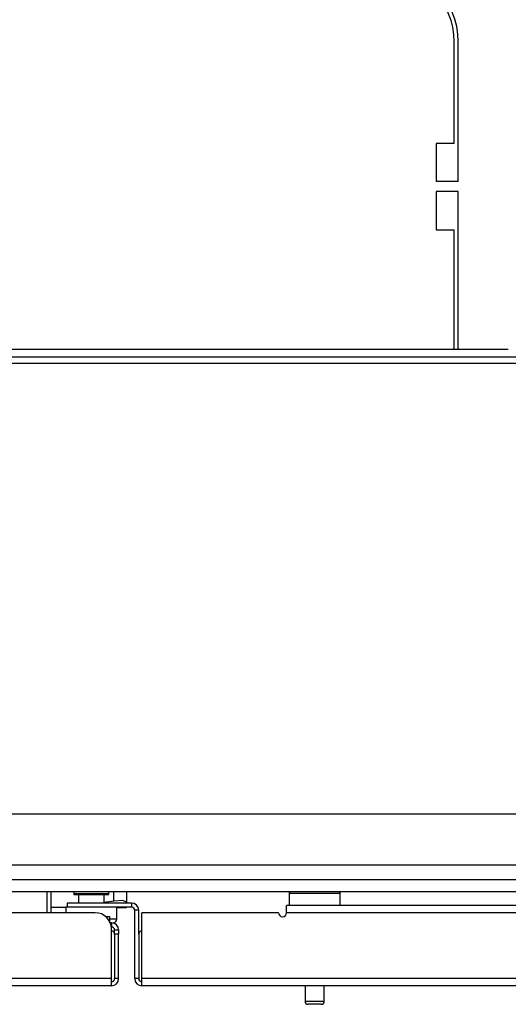
# Model space of a CAD drawing. Units: inches. Extents: x -169 to 90, y -65 to 173.
# Drawn here: x -74 to -69, y -65 to -55 of the extents above; entities that cross this region are included whole.
import ezdxf

# ---------------------------------------------------------------- set-up
doc = ezdxf.new("R2010")
doc.units = ezdxf.units.IN
doc.header["$MEASUREMENT"] = 0
doc.layers.add('TFR-TRI', color=7, linetype='CONTINUOUS')

msp = doc.modelspace()

# ---------------------------------------------------------------- linework, layer by layer
at = {"layer": 'TFR-TRI', "color": 83, "linetype": 'Continuous'}
for p, q in [((-69.3468, -56.6493), (-69.3468, -55.6532)), ((-69.3074, -57.0233), (-69.3074, -55.6532)), ((-69.5239, -56.6493), (-69.5239, -57.0233)), ((-69.3468, -56.6493), (-69.5239, -56.6493)), ((-69.3074, -57.0233), (-69.5239, -57.0233)), ((-69.3074, -57.1217), (-69.5239, -57.1217)), ((-69.5239, -57.1217), (-69.5239, -57.4957)), ((-69.3074, -58.667), (-69.3074, -57.1217)), ((-69.5239, -57.4957), (-69.3468, -57.4957)), ((-69.3468, -58.667), (-69.3468, -57.4957))]:
    msp.add_line(p, q, dxfattribs=at)
at = {"layer": 'TFR-TRI', "color": 132, "linetype": 'Continuous'}
for p, q in [((-76.2975, -58.667), (-68.8173, -58.667)), ((-63.9216, -58.7457), (-81.1932, -58.7457)), ((-67.3706, -58.8048), (-77.7442, -58.8048)), ((-65.5158, -63.226), (-79.599, -63.226)), ((-62.6932, -63.726), (-82.4216, -63.726))]:
    msp.add_line(p, q, dxfattribs=at)
at = {"layer": 'TFR-TRI', "color": 21, "linetype": 'Continuous'}
for p, q in [((-84.1519, -63.8638), (-60.9629, -63.8638)), ((-84.1519, -63.9819), (-60.9629, -63.9819))]:
    msp.add_line(p, q, dxfattribs=at)
at = {"layer": 'TFR-TRI', "color": 140, "linetype": 'Continuous'}
for p, q in [((-73.3369, -64.1906), (-73.3369, -63.9819)), ((-72.7649, -64.226), (-72.7369, -64.226)), ((-72.7369, -64.226), (-72.7267, -64.226)), ((-72.7267, -64.226), (-72.7267, -64.2718))]:
    msp.add_line(p, q, dxfattribs=at)
at = {"layer": 'TFR-TRI', "color": 30, "linetype": 'Continuous'}
msp.add_line((-73.2975, -64.1906), (-73.2975, -63.9819), dxfattribs=at)
at = {"layer": 'TFR-TRI', "color": 2, "linetype": 'Continuous'}
for p, q in [((-72.6824, -64.0768), (-72.6824, -63.9819)), ((-72.5574, -63.9819), (-72.5574, -64.0861)), ((-72.6824, -64.0768), (-72.7788, -64.0912)), ((-72.594, -64.0719), (-72.6824, -64.0768)), ((-72.5574, -64.0861), (-72.594, -64.0719)), ((-72.5574, -64.0961), (-72.5574, -64.0861)), ((-73.1538, -64.1394), (-73.2975, -64.1394)), ((-72.6538, -64.1394), (-72.5574, -64.1394)), ((-72.5574, -64.1394), (-72.5574, -64.133))]:
    msp.add_line(p, q, dxfattribs=at)
at = {"layer": 'TFR-TRI', "color": 5, "linetype": 'Continuous'}
for p, q in [((-73.0757, -64.0046), (-73.0757, -64.0105)), ((-73.0254, -64.0046), (-73.0757, -64.0046)), ((-73.0757, -64.0105), (-73.0429, -64.0105)), ((-73.0429, -64.0105), (-72.957, -64.0105)), ((-73.0288, -64.0105), (-73.0288, -64.0961)), ((-72.9038, -64.0046), (-73.0254, -64.0046)), ((-72.957, -64.0105), (-72.8507, -64.0105)), ((-72.7823, -64.0046), (-72.9038, -64.0046)), ((-72.8507, -64.0105), (-72.7648, -64.0105)), ((-72.7319, -64.0046), (-72.7823, -64.0046)), ((-72.7788, -64.0961), (-72.7788, -64.0105)), ((-72.7648, -64.0105), (-72.7319, -64.0105)), ((-72.7319, -64.0105), (-72.7319, -64.0046)), ((-70.9649, -64.0034), (-70.9649, -64.1197)), ((-70.9314, -64.0034), (-70.9649, -64.0034)), ((-70.8399, -64.0034), (-70.9314, -64.0034)), ((-70.7149, -64.0034), (-70.8399, -64.0034)), ((-70.5899, -64.0034), (-70.7149, -64.0034)), ((-70.4984, -64.0034), (-70.5899, -64.0034)), ((-70.4649, -64.0034), (-70.4984, -64.0034)), ((-70.4649, -64.1197), (-70.4649, -64.0034)), ((-73.1538, -64.1355), (-73.1538, -64.1906)), ((-73.1504, -64.1355), (-73.1538, -64.1355)), ((-73.1401, -64.1355), (-73.1504, -64.1355)), ((-72.6538, -64.2518), (-72.6538, -64.1355)), ((-72.7267, -64.2518), (-72.6728, -64.2518)), ((-72.6728, -64.2518), (-72.6538, -64.2518)), ((-70.8089, -64.9071), (-70.8089, -65.0584)), ((-70.6209, -65.0584), (-70.6209, -64.9071)), ((-70.8089, -65.0584), (-70.7619, -65.0584)), ((-70.7601, -65.0884), (-70.7789, -65.0884)), ((-70.7619, -65.0584), (-70.6679, -65.0584)), ((-70.7149, -65.0884), (-70.7601, -65.0884)), ((-70.6696, -65.0884), (-70.7149, -65.0884)), ((-70.6509, -65.0884), (-70.6696, -65.0884)), ((-70.6679, -65.0584), (-70.6209, -65.0584))]:
    msp.add_line(p, q, dxfattribs=at)
at = {"layer": 'TFR-TRI', "color": 22, "linetype": 'Continuous'}
for p, q in [((-72.5101, -64.0961), (-73.1401, -64.0961)), ((-73.1401, -64.0961), (-73.1401, -64.1355)), ((-72.5101, -64.1355), (-73.1401, -64.1355)), ((-72.5101, -64.0961), (-72.5101, -64.1355)), ((-72.4393, -64.167), (-72.4786, -64.167)), ((-72.4786, -64.8363), (-72.4786, -64.167)), ((-72.4393, -64.3993), (-72.4393, -64.167)), ((-70.9905, -64.1405), (-70.9905, -64.1197)), ((-62.6521, -64.1197), (-70.9905, -64.1197)), ((-70.9905, -64.1906), (-70.9905, -64.1405)), ((-72.8645, -64.1906), (-74.0456, -64.1906)), ((-72.4078, -64.8363), (-72.4078, -64.1906)), ((-71.0692, -64.1906), (-72.4078, -64.1906)), ((-62.6509, -64.1906), (-70.9905, -64.1906)), ((-72.707, -64.289), (-72.7185, -64.289)), ((-72.707, -64.3284), (-72.7082, -64.3284)), ((-72.707, -64.289), (-72.707, -64.3284)), ((-72.707, -64.8363), (-72.707, -64.3481)), ((-72.6755, -64.3714), (-72.6755, -64.3599)), ((-72.6755, -64.3599), (-72.6361, -64.3599)), ((-72.6755, -64.3993), (-72.6755, -64.3714)), ((-72.6361, -64.3599), (-72.6361, -64.3714)), ((-72.6361, -64.3714), (-72.6361, -64.3993)), ((-72.6361, -64.3993), (-72.6755, -64.3993)), ((-72.6361, -64.8363), (-72.6361, -64.3993)), ((-72.707, -64.8363), (-83.741, -64.8363)), ((-72.707, -64.8864), (-72.707, -64.8363)), ((-72.6361, -64.8363), (-72.6755, -64.8363)), ((-72.4393, -64.8363), (-72.4786, -64.8363)), ((-72.4078, -64.8864), (-72.4078, -64.8363)), ((-61.3737, -64.8363), (-72.4078, -64.8363)), ((-72.707, -64.9071), (-83.8763, -64.9071)), ((-72.707, -64.9071), (-72.707, -64.8864)), ((-72.4078, -64.9071), (-72.4078, -64.8864)), ((-61.2385, -64.9071), (-72.4078, -64.9071))]:
    msp.add_line(p, q, dxfattribs=at)
at = {"layer": 'TFR-TRI', "color": 58, "linetype": 'Continuous'}
for p, q in [((-72.6755, -64.3993), (-72.6755, -64.8363)), ((-72.4393, -64.3993), (-72.4393, -64.8363))]:
    msp.add_line(p, q, dxfattribs=at)
at = {"layer": 'TFR-TRI', "color": 83, "linetype": 'Continuous'}
for radius in [0.748, 0.7087]:
    msp.add_arc((-70.0554, -55.6532), radius, 0, 90, dxfattribs=at)
at = {"layer": 'TFR-TRI', "color": 5, "linetype": 'Continuous'}
for centre, radius, start, end in [((-72.9457, -64.0046), 0.13, 169.9672, 180), ((-72.8619, -64.0046), 0.13, 0, 10.0328), ((-70.9249, -64.0034), 0.04, 147.49312, 180), ((-70.5049, -64.0034), 0.04, 0, 32.50688), ((-72.6938, -64.2518), 0.04, 277.47141, 0), ((-70.7789, -65.0584), 0.03, 180, 270), ((-70.6509, -65.0584), 0.03, 270, 0)]:
    msp.add_arc(centre, radius, start, end, dxfattribs=at)
at = {"layer": 'TFR-TRI', "color": 22, "linetype": 'Continuous'}
for centre, radius, start, end in [((-72.5101, -64.167), 0.0709, 0, 90), ((-72.5101, -64.167), 0.0315, 0, 90), ((-72.8645, -64.3481), 0.1575, 0, 90), ((-71.0298, -64.1906), 0.0394, 180, 0), ((-72.707, -64.3599), 0.0709, 0, 90), ((-72.707, -64.3599), 0.0315, 0, 90), ((-72.707, -64.8363), 0.0709, 270, 0), ((-72.4078, -64.8363), 0.0709, 180, 270)]:
    msp.add_arc(centre, radius, start, end, dxfattribs=at)
at = {"layer": 'TFR-TRI', "color": 58, "linetype": 'Continuous'}
for centre, start, end in [((-72.707, -64.3993), 0, 90), ((-72.4078, -64.3993), 90, 180), ((-72.707, -64.8363), 270, 0), ((-72.4078, -64.8363), 180, 270)]:
    msp.add_arc(centre, 0.0315, start, end, dxfattribs=at)

doc.saveas('drawing.dxf')
